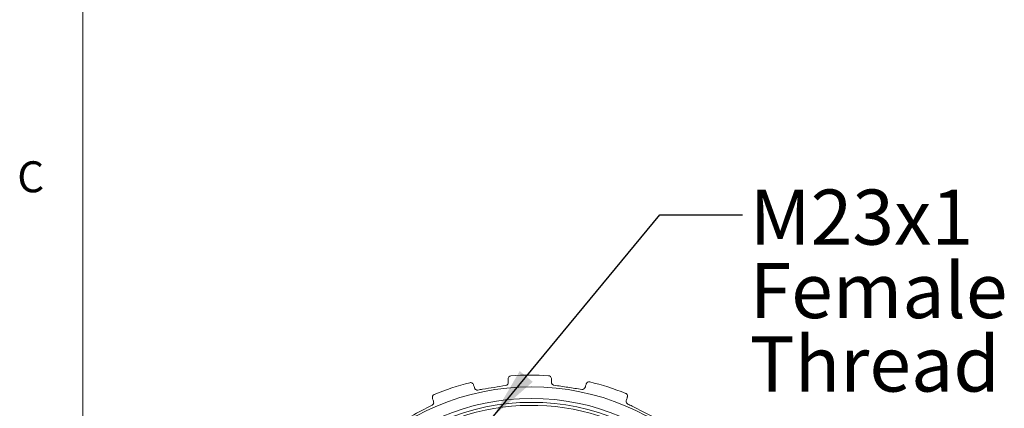
# Model space of a CAD drawing. Units: inches. Extents: x 0.4 to 16.6, y 0.2 to 10.8.
# Drawn here: x 0.4 to 3.4, y 6.2 to 7.3 of the extents above; entities that cross this region are included whole.
import ezdxf

# ---------------------------------------------------------------- set-up
doc = ezdxf.new("R2010")
doc.units = ezdxf.units.IN
doc.header["$MEASUREMENT"] = 0
doc.styles.add('SLDTEXTSTYLE0', font='TXT', dxfattribs={"width": 0.75})
doc.dimstyles.new('SLDDIMSTYLE4', dxfattribs={"dimtxt": 0.18, "dimasz": 0.156, "dimexe": 0, "dimexo": 0.0625, "dimgap": 0, "dimtad": 0, "dimtih": 1, "dimtoh": 1, "dimdec": 0, "dimrnd": 1e-09, "dimzin": 0, "dimdsep": 46, "dimtxsty": 'Standard', "dimsah": 1, "dimcen": 0.09, "dimadec": 0, "dimazin": 0, "dimtfac": 0.156, "dimtdec": 0, "dimtofl": 0, "dimtmove": 0, "dimatfit": 3, "dimfxl": 0, "dimfrac": 2, "dimtolj": 1, "dimtzin": 0, "dimarcsym": 0})

# ---------------------------------------------------------------- blocks, each defined once
blk = doc.blocks.new('SW_NOTE_5')
at = {"color": 0, "linetype": 'Continuous', "lineweight": 0, "char_height": 0.16667, "attachment_point": 1, "style": 'SLDTEXTSTYLE0'}
for s, insert in [('M23x1', (0.0222, 0.0767)), ('Female', (0.0222, -0.1455)), ('Thread', (0.0222, -0.3677))]:
    blk.add_mtext(s, dxfattribs=dict(at, insert=insert))

msp = doc.modelspace()

# ---------------------------------------------------------------- linework, layer by layer
at = {"color": 7, "linetype": 'Continuous', "lineweight": 0}
msp.add_line((0.6263, 10.6421), (0.6263, 0.3921), dxfattribs=at)
at = {"color": 7, "linetype": 'Continuous', "lineweight": 15}
for radius in [0.7296, 0.6944, 0.6825]:
    msp.add_circle((1.9843, 5.4986), radius, dxfattribs=at)
for radius, start, end in [(0.765, 86.082, 94.6446), (0.765, 104.082, 112.6446), (0.765, 68.082, 76.6446), (0.6735, 46.7356, 268.821)]:
    msp.add_arc((1.9843, 5.4986), radius, start, end, dxfattribs=at)
for points, knots in [([(2.0448, 6.2532), (2.0445, 6.2546), (2.0438, 6.2584), (2.0403, 6.261), (2.0376, 6.2617), (2.0366, 6.2618), (2.0366, 6.2618)], [0, 0, 0, 0, 0.287135, 0.732604, 0.988841, 1, 1, 1, 1]), ([(1.8087, 6.2349), (1.808, 6.2362), (1.8061, 6.2396), (1.802, 6.241), (1.7992, 6.2408), (1.7982, 6.2406), (1.7982, 6.2406)], [0, 0, 0, 0, 0.287013, 0.732425, 0.988841, 1, 1, 1, 1]), ([(1.8125, 6.2241), (1.8113, 6.2273), (1.8099, 6.2313), (1.8089, 6.2344), (1.8087, 6.2349)], [0, 0, 0, 0, 0.80946, 1, 1, 1, 1]), ([(1.9067, 6.2322), (1.8834, 6.2284), (1.8552, 6.2237), (1.8271, 6.2191), (1.8223, 6.2183)], [0, 0, 0, 0, 0.828474, 1, 1, 1, 1]), ([(1.9141, 6.2409), (1.914, 6.2399), (1.9138, 6.2379), (1.9122, 6.2352), (1.9099, 6.2332), (1.9079, 6.2324), (1.9068, 6.2322), (1.9067, 6.2322)], [0, 0, 0, 0, 0.252253, 0.506322, 0.742855, 0.970954, 1, 1, 1, 1]), ([(1.9142, 6.2523), (1.9142, 6.2495), (1.9141, 6.246), (1.9141, 6.2417), (1.9141, 6.2409)], [0, 0, 0, 0, 0.809202, 1, 1, 1, 1]), ([(1.9223, 6.2611), (1.9223, 6.2611), (1.9201, 6.2609), (1.9167, 6.2593), (1.9144, 6.2552), (1.9142, 6.2528), (1.9142, 6.2523)], [0, 0, 0, 0, 0.01117, 0.563327, 0.906359, 1, 1, 1, 1]), ([(2.0451, 6.2417), (2.045, 6.2451), (2.0449, 6.2494), (2.0448, 6.2526), (2.0448, 6.2532)], [0, 0, 0, 0, 0.809565, 1, 1, 1, 1]), ([(2.0526, 6.2331), (2.0517, 6.2334), (2.0498, 6.2339), (2.0475, 6.2357), (2.0458, 6.238), (2.0452, 6.2401), (2.0451, 6.2414), (2.0451, 6.2417)], [0, 0, 0, 0, 0.225875, 0.452648, 0.679954, 0.91271, 1, 1, 1, 1]), ([(2.1506, 6.2371), (2.1497, 6.2344), (2.1485, 6.2311), (2.1472, 6.227), (2.1469, 6.2262)], [0, 0, 0, 0, 0.809195, 1, 1, 1, 1]), ([(2.161, 6.2429), (2.161, 6.2429), (2.1588, 6.2434), (2.1551, 6.2429), (2.1516, 6.2397), (2.1507, 6.2376), (2.1506, 6.2371)], [0, 0, 0, 0, 0.01117, 0.563327, 0.906358, 1, 1, 1, 1]), ([(1.6898, 6.2046), (1.6897, 6.2046), (1.6877, 6.2037), (1.685, 6.2011), (1.684, 6.1965), (1.6846, 6.1943), (1.6847, 6.1938)], [0, 0, 0, 0, 0.01117, 0.563327, 0.906339, 1, 1, 1, 1]), ([(1.8223, 6.2183), (1.8213, 6.2182), (1.8194, 6.2181), (1.8166, 6.2191), (1.8143, 6.2208), (1.813, 6.2227), (1.8126, 6.2238), (1.8125, 6.2241)], [0, 0, 0, 0, 0.2258275, 0.4526005, 0.6799054, 0.9126594, 1, 1, 1, 1]), ([(2.1469, 6.2262), (2.1465, 6.2253), (2.1457, 6.2235), (2.1433, 6.2214), (2.1405, 6.2203), (2.1384, 6.2201), (2.1373, 6.2203), (2.1372, 6.2203)], [0, 0, 0, 0, 0.252248, 0.506318, 0.742851, 0.97095, 1, 1, 1, 1]), ([(2.275, 6.1975), (2.2752, 6.199), (2.2757, 6.2028), (2.2732, 6.2064), (2.2708, 6.2079), (2.2699, 6.2083), (2.2698, 6.2083)], [0, 0, 0, 0, 0.28714, 0.732612, 0.988841, 1, 1, 1, 1]), ([(1.6838, 6.1723), (1.6628, 6.1615), (1.6375, 6.1484), (1.6121, 6.1353), (1.6078, 6.133)], [0, 0, 0, 0, 0.828449, 1, 1, 1, 1]), ([(1.6881, 6.1828), (1.6883, 6.1819), (1.6887, 6.1799), (1.6881, 6.1769), (1.6865, 6.1743), (1.6848, 6.1729), (1.6839, 6.1724), (1.6838, 6.1723)], [0, 0, 0, 0, 0.252159, 0.506239, 0.742777, 0.970877, 1, 1, 1, 1]), ([(1.6847, 6.1938), (1.6855, 6.1911), (1.6866, 6.1878), (1.6879, 6.1836), (1.6881, 6.1828)], [0, 0, 0, 0, 0.809072, 1, 1, 1, 1]), ([(2.2763, 6.1761), (2.2754, 6.1766), (2.2738, 6.1776), (2.2721, 6.1801), (2.2713, 6.1828), (2.2714, 6.185), (2.2717, 6.1862), (2.2717, 6.1865)], [0, 0, 0, 0, 0.225828, 0.452601, 0.679906, 0.91266, 1, 1, 1, 1]), ([(2.2717, 6.1865), (2.2727, 6.1898), (2.2739, 6.1939), (2.2749, 6.1969), (2.275, 6.1975)], [0, 0, 0, 0, 0.80957, 1, 1, 1, 1]), ([(2.3527, 6.1377), (2.3316, 6.1483), (2.3061, 6.1611), (2.2806, 6.1739), (2.2763, 6.1761)], [0, 0, 0, 0, 0.8284741, 1, 1, 1, 1])]:
    msp.add_open_spline(points, degree=3, knots=knots, dxfattribs=at)
msp.add_open_spline([(2.1372, 6.2203), (2.1231, 6.2224), (2.0949, 6.2267), (2.0667, 6.231), (2.0526, 6.2331)], degree=3, dxfattribs=at)

# ---------------------------------------------------------------- block references
at = {"color": 7, "linetype": 'Continuous', "lineweight": 0}
msp.add_blockref('SW_NOTE_5', (2.6232, 6.7481), dxfattribs=at)

# ---------------------------------------------------------------- texts
at = {"color": 7, "linetype": 'Continuous', "lineweight": 0, "insert": (0.4273, 6.9103), "char_height": 0.0937, "attachment_point": 1, "style": 'SLDTEXTSTYLE0'}
msp.add_mtext('C', dxfattribs=at)

# ---------------------------------------------------------------- leaders
at = {"color": 7, "linetype": 'Continuous', "lineweight": 0}
msp.add_leader([(1.8693, 6.1393), (2.3732, 6.7481), (2.6232, 6.7481)], dimstyle='SLDDIMSTYLE4', dxfattribs=at)

doc.saveas('drawing.dxf')
